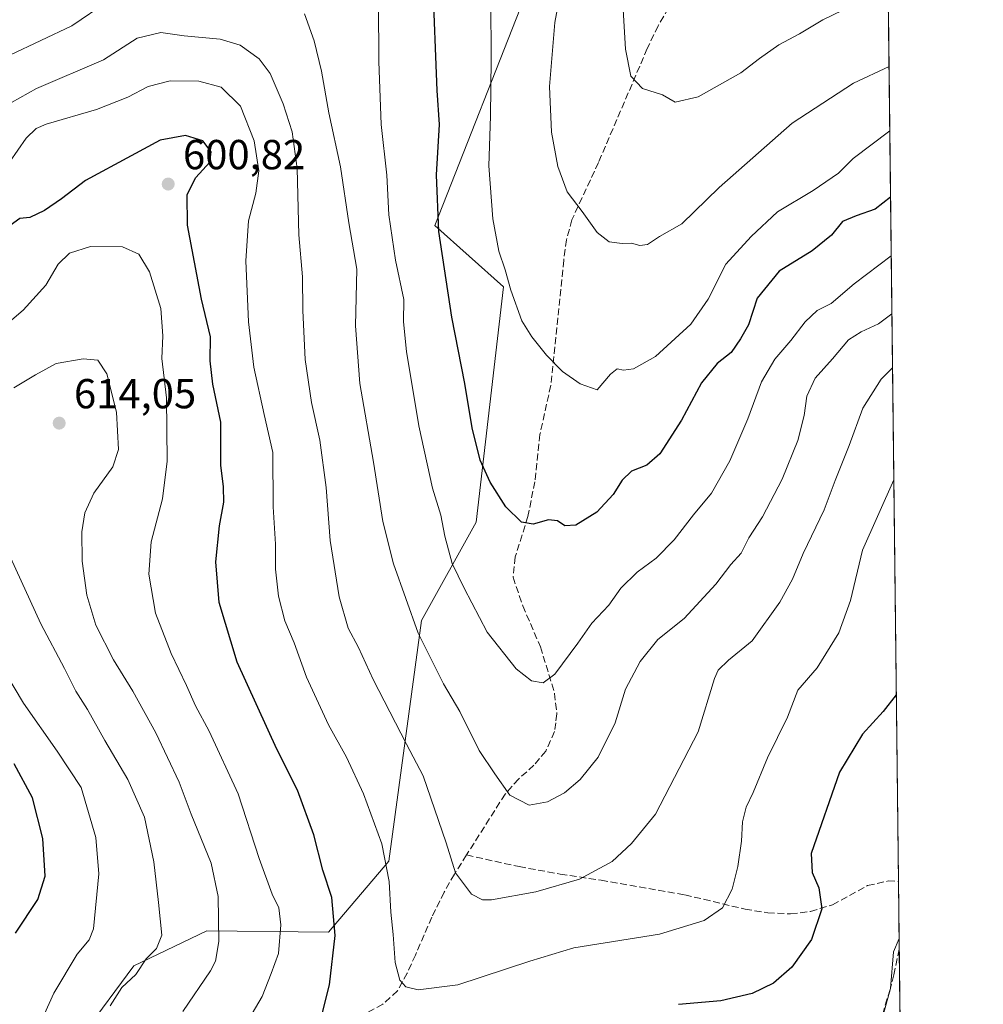
# Model space of a CAD drawing. Units: metres. Extents: x 576877 to 580333, y 4717291 to 4719643.
# Drawn here: x 580090 to 580320, y 4719052 to 4719287 of the extents above; entities that cross this region are included whole.
import ezdxf

# ---------------------------------------------------------------- set-up
doc = ezdxf.new("R2010")
doc.units = ezdxf.units.M
doc.header["$MEASUREMENT"] = 0
doc.linetypes.add('DGN Style 3', pattern=[2.307223458686699, 1.648016756204785, -0.6592067024819142])
for name, color, linetype, lineweight in [('Arbolado forestal CxS', 92, 'Continuous', 0), ('Comarca CxS', 21, 'Continuous', 0), ('Comunidad Autónoma CxS', 142, 'Continuous', 0), ('Curva de nivel maestra', 30, 'Continuous', 30), ('Curva de nivel normal', 30, 'Continuous', 0), ('Matorral CxS', 135, 'Continuous', 0), ('Municipio CxS', 4, 'Continuous', 0), ('Pastizal CxS', 92, 'Continuous', 0), ('Provincia CxS', 1, 'Continuous', 0), ('Punto de cota en terreno', 7, 'Continuous', 0), ('Rótulo de punto de cota en terreno', 7, 'Continuous', 0), ('Senda', 7, 'DGN Style 3', 0)]:
    doc.layers.add(name, color=color, linetype=linetype, lineweight=lineweight)
doc.styles.add('Style-Arial', font='txt')

# ---------------------------------------------------------------- blocks, each defined once
blk = doc.blocks.new('5PATER')
at = {"layer": 'Pastizal CxS', "linetype": 'Continuous', "lineweight": 0}
h = blk.add_hatch(color=51, dxfattribs=at)
edge = h.paths.add_edge_path()
edge.add_ellipse((0, 0), major_axis=(-0.1095731443231308, -0.1110710700762829), ratio=0.9994222409660322, start_angle=0, end_angle=360)

msp = doc.modelspace()

# ---------------------------------------------------------------- linework, layer by layer
at = {"layer": 'Arbolado forestal CxS', "color": 92, "linetype": 'Continuous', "lineweight": 0}
for points in [[(580085.5257000001, 4719332.6633, 565.8941999999952), (580126.4309, 4719357.287699999, 561.875), (580150.2171, 4719365.9275, 559.8505000000005), (580166.2187000001, 4719365.238299999, 558.3387999999978), (580172.5033, 4719364.9683, 558.0580000000045), (580178.0992999999, 4719363.3015, 557.9658999999956), (580218.7962999997, 4719351.179500001, 556.7940999999992), (580233.1546999998, 4719328.986099999, 557.773199999996), (580222.8633000003, 4719301.6391, 563.4637999999978), (580211.7111000001, 4719294.808300001, 567.4988000000012), (580189.3372999998, 4719237.919500001, 575.9869000000035), (580205.7401000002, 4719223.2413, 570.4860999999946), (580199.2131000003, 4719167.103900001, 577.2010000000009), (580186.1589000003, 4719143.606100001, 584.6245000000055), (580178.3256999999, 4719086.163899999, 595.4183000000048), (580163.9665000001, 4719069.192100001, 601.3457000000053), (580134.9594999999, 4719069.522299999, 611.9961000000039), (580117.5185000002, 4719061.1525, 616.4627999999939), (580093.4769000001, 4719028.723300001, 618.936400000006)], [(579848.5608999999, 4719109.210700001, 619.4183000000048), (579882.0119000003, 4719079.640100001, 621.6306999999942), (579919.8668999998, 4719078.3345, 623.138300000006), (579956.6725000005, 4719058.936699999, 628.0969000000041), (580025.5997000001, 4719054.833900001, 638.8726000000024), (580040.2368999999, 4719053.353900001, 637.6771000000008), (580087.0761000002, 4719028.013900001, 620.6674999999959), (580093.4769000001, 4719028.723300001, 618.936400000006), (580117.5185000002, 4719061.1525, 616.4627999999939), (580134.9594999999, 4719069.522299999, 611.9961000000039), (580163.9665000001, 4719069.192100001, 601.3457000000053), (580178.3256999999, 4719086.163899999, 595.4183000000048), (580186.1589000003, 4719143.606100001, 584.6245000000055), (580199.2131000003, 4719167.103900001, 577.2010000000009), (580205.7401000002, 4719223.2413, 570.4860999999946), (580189.3372999998, 4719237.919500001, 575.9869000000035), (580211.7111000001, 4719294.808300001, 567.4988000000012), (580222.8633000003, 4719301.6391, 563.4637999999978), (580233.1546999998, 4719328.986099999, 557.773199999996), (580218.7962999997, 4719351.179500001, 556.7940999999992), (580178.0992999999, 4719363.3015, 557.9658999999956)]]:
    msp.add_polyline3d(points, dxfattribs=at)
at = {"layer": 'Comarca CxS', "color": 21, "linetype": 'Continuous', "lineweight": 0, "flags": 128}
msp.add_lwpolyline([(579221.740576294, 4717317.626490691), (576902.280000579, 4717291.329982792), (576892.5185902076, 4718172.722092142), (576880.7835002692, 4719232.324678169), (576876.6600005792, 4719604.649982771), (578642.6998059553, 4719624.652892071), (580293.4500006052, 4719643.349982771), (580301.451935123, 4718951.104842116), (580317.1208768382, 4717595.589030537), (580320.1900006047, 4717330.079982796)], close=True, dxfattribs=at)
at = {"layer": 'Comunidad Autónoma CxS', "color": 142, "linetype": 'Continuous', "lineweight": 0, "flags": 128}
msp.add_lwpolyline([(579221.740576294, 4717317.626490691), (576902.280000579, 4717291.329982792), (576892.5185902076, 4718172.722092142), (576880.7835002692, 4719232.324678169), (576876.6600005792, 4719604.649982771), (578642.6998059553, 4719624.652892071), (580293.4500006052, 4719643.349982771), (580301.451935123, 4718951.104842116), (580317.1208768382, 4717595.589030537), (580320.1900006047, 4717330.079982796)], close=True, dxfattribs=at)
at = {"layer": 'Curva de nivel maestra', "color": 30, "linetype": 'Continuous', "lineweight": 30, "flags": 128}
for points, elevation in [([(580298.0590000004, 4719244.6303), (580294.3600000005, 4719241.770099999), (580289.8799999999, 4719240.210100001), (580286.5999999996, 4719238.880100001), (580283.9900000002, 4719235.600099999), (580279.3600000005, 4719231.8101), (580271.4800000004, 4719226.9801), (580266.2400000002, 4719220.530099999), (580264.1799999997, 4719214.170100001), (580262.29, 4719210.840100001), (580260.0099999999, 4719207.620100001), (580256.6600000003, 4719204.9901), (580252.9900000002, 4719200.3201), (580248.2000000002, 4719191.450099999), (580242.9800000004, 4719183.4101), (580239.8799999999, 4719180.710100001), (580236.2599999999, 4719179.220100001), (580234.04, 4719177.0801), (580231.9100000003, 4719173.670100001), (580227.9600000001, 4719169.460100001), (580222.9600000001, 4719166.4001), (580220.3399999999, 4719166.2501), (580218.5800000001, 4719167.390100001), (580216.4600000001, 4719167.6601), (580212.75, 4719166.640100001), (580209.9699999997, 4719167.090100001), (580206.2699999996, 4719170.7401), (580202.4900000002, 4719176.6601), (580200.1500000004, 4719181.860099999), (580198.2599999999, 4719189.630100001), (580196.5, 4719200.1801), (580193.4100000003, 4719216.0101), (580190.2800000003, 4719236.4301), (580189.7599999999, 4719249.970100001), (580190.4699999997, 4719262.0101), (580189.8700000001, 4719270.100099999), (580188.8099999996, 4719296.590100001)], 575), ([(580162.3300000001, 4719049.450099999), (580164.2300000004, 4719056.620100001), (580165.5700000003, 4719068.440099999), (580164.7400000002, 4719077.4801), (580162.6399999997, 4719084.0001), (580160.4800000004, 4719092.4301), (580156.5199999996, 4719103.100099999), (580151.6200000001, 4719112.890100001), (580142.1900000004, 4719133.6501), (580137.8700000001, 4719147.940099999), (580137.0700000003, 4719157.590100001), (580137.9199999999, 4719166.190099999), (580138.9900000002, 4719171.880100001), (580138.9400000004, 4719175.4801), (580138.2699999996, 4719180.6601), (580138.2400000002, 4719190.920100001), (580136.3499999996, 4719200.050100001), (580135.75, 4719205.590100001), (580135.8099999996, 4719211.3201), (580133.6799999997, 4719220.3201), (580130.3499999996, 4719237.9901), (580130.2000000002, 4719245.3201), (580132.3300000001, 4719249.340100001), (580135.6299999999, 4719253.050100001), (580135.9500000002, 4719255.4901), (580133.9600000001, 4719258.140100001), (580129.8499999996, 4719259.380100001), (580123.8300000001, 4719258.2401), (580116.8499999996, 4719254.540100001), (580105.9800000004, 4719248.610099999), (580100.2699999996, 4719244.280099999), (580096.1799999997, 4719241.460100001), (580092.6900000004, 4719239.8301), (580090.3300000001, 4719239.5701), (580087.9800000004, 4719237.890100001)], 600), ([(580299.4315999999, 4719125.879600001), (580296.29, 4719121.9301), (580291.3399999999, 4719116.5001), (580285.9000000004, 4719107.4001), (580279.0800000001, 4719087.9801), (580279.3200000003, 4719083.470100001), (580280.9100000003, 4719079.790100001), (580281.6900000004, 4719074.780099999), (580279.1900000004, 4719067.4901), (580274.5099999999, 4719060.9001), (580270.1500000004, 4719057.040100001), (580265.0599999996, 4719054.5701), (580257.5999999996, 4719052.8201), (580247.4400000004, 4719051.960100001)], 600), ([(580089.2999999998, 4719068.970100001), (580094.6299999999, 4719077.0601), (580096.3399999999, 4719082.5601), (580095.7599999999, 4719091.550100001), (580093.3200000003, 4719101.300100001), (580088.9800000004, 4719109.4001)], 625)]:
    msp.add_lwpolyline(points, dxfattribs=dict(at, elevation=elevation))
at = {"layer": 'Curva de nivel normal', "color": 30, "linetype": 'Continuous', "lineweight": 0, "flags": 128}
for points, elevation in [([(580219.1900000004, 4719292.9101), (580217.9299999997, 4719286.370100001), (580216.7100000001, 4719271.0701), (580217.1799999997, 4719260.200099999), (580218.6500000004, 4719252.0001), (580220.9100000003, 4719245.9301), (580224.4800000004, 4719241.210100001), (580228.0700000003, 4719236.220100001), (580230.9500000002, 4719234.030099999), (580234.04, 4719233.590100001), (580236.29, 4719233.670100001), (580238.2300000004, 4719233.090100001), (580240.0800000001, 4719233.350099999), (580242.9600000001, 4719235.2601), (580248.2599999999, 4719238.3201), (580257.1600000003, 4719246.950099999), (580274.5999999996, 4719262.340100001), (580289.2300000004, 4719271.840100001), (580297.6984999999, 4719275.816000001)], 565), ([(580111.3799999999, 4719291.4301), (580102.7300000004, 4719285.540100001), (580087.9400000004, 4719278.550100001)], 585), ([(580298.2200999996, 4719230.693600001), (580289.3499999996, 4719223.9901), (580283.9199999999, 4719219.280099999), (580280.5599999996, 4719217.620100001), (580277.7199999997, 4719214.9001), (580274.2300000004, 4719210.420100001), (580270.4500000002, 4719205.9801), (580267.2599999999, 4719200.550100001), (580264.0099999999, 4719191.7301), (580259.7000000002, 4719181.7601), (580255.2999999998, 4719174.0001), (580251.0300000003, 4719168.8301), (580246.4400000004, 4719162.840100001), (580242.1600000003, 4719158.520099999), (580237.6200000001, 4719155.170100001), (580233.7000000002, 4719151.3301), (580230.8799999999, 4719147.2501), (580226.8099999996, 4719143.0001), (580223.4199999999, 4719138.170100001), (580217.9800000004, 4719130.840100001), (580215.1900000004, 4719128.710100001), (580212.3899999997, 4719129.220100001), (580208.7400000002, 4719132.0601), (580201.7999999998, 4719140.8201), (580196.3399999999, 4719151.370100001), (580193.5, 4719157.190099999), (580191.7100000001, 4719163.7401), (580190.7199999997, 4719168.7601), (580188.7400000002, 4719175.220100001), (580185.5199999996, 4719190.050100001), (580182.5599999996, 4719207.8201), (580181.8700000001, 4719214.9101), (580181.9400000004, 4719220.220100001), (580179.9800000004, 4719229.600099999), (580178.3200000003, 4719240.4301), (580177.8499999996, 4719249.9301), (580176.5199999996, 4719261.9901), (580175.9500000002, 4719277.040100001), (580175.8700000001, 4719290.840100001)], 580), ([(580202.6500000004, 4719291.690099999), (580202.75, 4719277.4801), (580202.6399999997, 4719263.960100001), (580202.2400000002, 4719252.170100001), (580203.1399999997, 4719239.460100001), (580204.5700000003, 4719231.790100001), (580206.1200000001, 4719227.3201), (580207.4699999997, 4719222.440099999), (580210.0800000001, 4719215.140100001), (580212.4800000004, 4719211.3301), (580215.9500000002, 4719206.970100001), (580219.7699999996, 4719203.0101), (580224.0099999999, 4719200.110099999), (580228.0800000001, 4719198.710100001), (580231.2599999999, 4719202.380100001), (580232.8600000005, 4719203.6601), (580234.3099999996, 4719203.350099999), (580236.7100000001, 4719203.670100001), (580241.9600000001, 4719206.6601), (580250.4199999999, 4719214.3101), (580254.54, 4719220.280099999), (580258.7300000004, 4719228.640100001), (580264.8200000003, 4719235.3101), (580271.0899999999, 4719241.130100001), (580279.6200000001, 4719246.220100001), (580285.6200000001, 4719250.380100001), (580289.1399999997, 4719253.9101), (580297.8755999999, 4719260.489600001)], 570), ([(580298.3803000003, 4719216.8292), (580295.2000000002, 4719214.450099999), (580291.0099999999, 4719212.540100001), (580288.0599999996, 4719210.620100001), (580284.2000000002, 4719206.0701), (580280.0800000001, 4719201.420100001), (580278.1200000001, 4719197.200099999), (580277.4199999999, 4719192.5101), (580275.9100000003, 4719186.540100001), (580272.2100000001, 4719177.3301), (580267.5099999999, 4719168.3301), (580264.25, 4719163.3301), (580262.3799999999, 4719159.6601), (580259.9500000002, 4719157.0001), (580256.3899999997, 4719152.270099999), (580248.8099999996, 4719144.100099999), (580242.5199999996, 4719139.0601), (580238.29, 4719133.860099999), (580234.7999999998, 4719127.210100001), (580232.3200000003, 4719119.1801), (580228.3099999996, 4719110.960100001), (580224.0099999999, 4719105.6601), (580220.2300000004, 4719102.4801), (580216.2300000004, 4719100.3201), (580211.7999999998, 4719099.540100001), (580207.2000000002, 4719101.9301), (580203.6399999997, 4719106.9801), (580199.9000000004, 4719112.600099999), (580195.2699999996, 4719121.9301), (580191.3799999999, 4719128.460100001), (580185.3600000005, 4719140.610099999), (580179.4600000001, 4719157.110099999), (580176.9299999997, 4719167.2401), (580174.7199999997, 4719181.4101), (580171.4600000001, 4719200.190099999), (580170.4199999999, 4719213.940099999), (580170.7400000002, 4719227.460100001), (580168.8300000001, 4719238.520099999), (580166.8099999996, 4719251.9301), (580164.0499999998, 4719264.800100001), (580162.3200000003, 4719274.770099999), (580160.5700000003, 4719281.970100001), (580158.2599999999, 4719288.4001)], 585), ([(580234.2999999998, 4719289.4301), (580234.7800000003, 4719279.950099999), (580236.0800000001, 4719273.5601), (580238.8899999997, 4719270.5601), (580243.6200000001, 4719269.0601), (580246.6600000003, 4719267.3201), (580252.1200000001, 4719268.5701), (580262.3300000001, 4719274.350099999), (580266.8300000001, 4719277.790100001), (580271.3899999997, 4719281.020099999), (580276.2999999998, 4719283.670100001), (580281.9100000003, 4719286.960100001), (580286.7000000002, 4719289.290100001)], 560), ([(580088.3200000003, 4719267.220100001), (580094.3200000003, 4719270.600099999), (580110.2999999998, 4719277.420100001), (580118.2999999998, 4719282.590100001), (580123.9699999997, 4719283.970100001), (580129.5, 4719283.140100001), (580138.1200000001, 4719282.4101), (580142.8600000005, 4719280.9101), (580147.4199999999, 4719277.670100001), (580150.0599999996, 4719274.170100001), (580153.1200000001, 4719266.9101), (580155.2699999996, 4719260.290100001), (580156.4500000002, 4719251.470100001), (580156.9000000004, 4719235.630100001), (580157.75, 4719225.610099999), (580157.8399999999, 4719217.5801), (580158.4000000004, 4719205.880100001), (580159.9199999999, 4719195.6501), (580161.8700000001, 4719186.6601), (580163.3799999999, 4719175.3301), (580164.3499999996, 4719162.720100001), (580166.5099999999, 4719149.2601), (580168.6100000005, 4719141.8201), (580171.0800000001, 4719137.1601), (580174.6399999997, 4719129.520099999), (580182.5800000001, 4719114.0801), (580186.5700000003, 4719106.5101), (580192, 4719090.5701), (580194.2699999996, 4719083.4001), (580198.0499999998, 4719078.280099999), (580200.7300000004, 4719076.940099999), (580202.8399999999, 4719076.920100001), (580213.4100000003, 4719078.8301), (580223.8600000005, 4719081.9001), (580231.6200000001, 4719086.110099999), (580236.29, 4719090.360099999), (580241.9400000004, 4719097.4101), (580252.1200000001, 4719117.050100001), (580256.0300000003, 4719129.780099999), (580256.9299999997, 4719131.7601), (580259.3799999999, 4719134.110099999), (580265.04, 4719138.780099999), (580271.6299999999, 4719148.0001), (580274.6500000004, 4719153.4901), (580277.1799999997, 4719159.640100001), (580282.2100000001, 4719169.9901), (580284.8200000003, 4719177.030099999), (580288.2000000002, 4719185.4001), (580291.4800000004, 4719194.2601), (580295.7999999998, 4719201.200099999), (580298.5292999997, 4719203.9452)], 590), ([(580298.8381000003, 4719177.224400001), (580291.4000000004, 4719160.420100001), (580288.4900000002, 4719148.360099999), (580285.7599999999, 4719140.6601), (580280.5499999998, 4719132.3301), (580275.9000000004, 4719127.0001), (580273.4400000004, 4719120.540100001), (580268.7300000004, 4719110.8301), (580265.25, 4719102.540100001), (580263.5800000001, 4719099.050100001), (580262.7599999999, 4719095.540100001), (580262.4900000002, 4719090.940099999), (580261.6100000005, 4719084.9001), (580260.2599999999, 4719079.460100001), (580257.9800000004, 4719075.050100001), (580253.6200000001, 4719072.0001), (580242.9600000001, 4719068.780099999), (580222.4800000004, 4719065.5001), (580212.0300000003, 4719062.3201), (580194.8200000003, 4719056.6801), (580185.3300000001, 4719055.4901), (580182.4100000003, 4719056.140100001), (580180.9400000004, 4719057.790100001), (580179.8600000005, 4719062.0001), (580179.3799999999, 4719068.6601), (580178.8099999996, 4719074.0001), (580178.4600000001, 4719081.3301), (580176.6900000004, 4719090.300100001), (580172.3399999999, 4719102.210100001), (580168.2599999999, 4719110.9801), (580163.9900000002, 4719118.700099999), (580158.7300000004, 4719130.090100001), (580155.7400000002, 4719138.2601), (580153.5499999998, 4719143.5701), (580152, 4719149.460100001), (580151.2999999998, 4719155.850099999), (580151.3300000001, 4719161.8201), (580150.7800000003, 4719170.780099999), (580150.6600000003, 4719183.7301), (580148.5700000003, 4719192.770099999), (580146.1699999999, 4719204.090100001), (580144.9000000004, 4719214.870100001), (580144.2599999999, 4719229.470100001), (580144.8799999999, 4719239.040100001), (580146.6399999997, 4719245.620100001), (580147.2999999998, 4719250.9801), (580146.2199999997, 4719258.100099999), (580142.9500000002, 4719266.390100001), (580138.3600000005, 4719270.9001), (580132.9800000004, 4719272.340100001), (580126.2100000001, 4719272.460100001), (580120.9299999997, 4719271.0801), (580116.0599999996, 4719268.4901), (580108.6399999997, 4719265.590100001), (580096.5999999996, 4719262.110099999), (580094.2300000004, 4719261.0801), (580091.8399999999, 4719258.7501), (580087.8399999999, 4719252.9901)], 595), ([(580144.9400000004, 4719048.440099999), (580148.1100000005, 4719053.840100001), (580150.2999999998, 4719059.3201), (580152.04, 4719064.1501), (580152.5800000001, 4719070.940099999), (580152.1200000001, 4719075.0701), (580150.5099999999, 4719078.3301), (580147.4299999997, 4719086.790100001), (580142.4100000003, 4719102.210100001), (580135.5099999999, 4719117.200099999), (580132.2000000002, 4719123.2301), (580130.0999999996, 4719128.120100001), (580126.3799999999, 4719135.700099999), (580122.6799999997, 4719145.3301), (580121.0700000003, 4719154.6601), (580121.6600000003, 4719162.4101), (580124.3200000003, 4719172.6601), (580125.5, 4719181.620100001), (580125.29, 4719196.7501), (580124.2000000002, 4719206.170100001), (580124.4400000004, 4719211.5601), (580123.9500000002, 4719218.120100001), (580121.2699999996, 4719226.840100001), (580118.7000000002, 4719231.0601), (580114.8399999999, 4719232.780099999), (580107.1600000003, 4719232.920100001), (580102.1399999997, 4719231.3201), (580099.4199999999, 4719228.6501), (580096.5, 4719223.6501), (580091.1299999999, 4719217.6501), (580077.4800000004, 4719206.120100001)], 605), ([(580129.2199999997, 4719050.290100001), (580135.7800000003, 4719059.9901), (580136.9900000002, 4719062.3301), (580137.7699999996, 4719067.0001), (580137.6699999999, 4719077.7601), (580135.9299999997, 4719085.710100001), (580131.2000000002, 4719097.390100001), (580128.3600000005, 4719105.030099999), (580122.79, 4719116.840100001), (580117.2999999998, 4719126.780099999), (580112.6600000003, 4719134.220100001), (580108.4500000002, 4719142.4801), (580106.29, 4719149.640100001), (580105.1900000004, 4719157.7601), (580105.0999999996, 4719164.780099999), (580105.8499999996, 4719169.3301), (580107.9800000004, 4719174.0001), (580112.5099999999, 4719180.2601), (580113.8499999996, 4719184.4101), (580113.3899999997, 4719193.350099999), (580111.0700000003, 4719202.4901), (580108.9000000004, 4719205.7501), (580105.4299999997, 4719206.100099999), (580098.9800000004, 4719204.920100001), (580094.0499999998, 4719202.270099999), (580088.8899999997, 4719199.140100001)], 610), ([(580111.8600000005, 4719051.6801), (580114.6100000005, 4719055.9801), (580117.9699999997, 4719059.140100001), (580120.4400000004, 4719062.850099999), (580122.9400000004, 4719065.3101), (580124.1799999997, 4719068.4801), (580123.3600000005, 4719076.3201), (580122.2999999998, 4719086.0001), (580120.04, 4719096.690099999), (580116.1100000005, 4719105.6601), (580110.5800000001, 4719114.950099999), (580106.4900000002, 4719122.340100001), (580103.6699999999, 4719126.7601), (580100.9800000004, 4719132.130100001), (580095.3300000001, 4719142.800100001), (580088.1200000001, 4719158.620100001)], 615), ([(580092.8899999997, 4719042.350099999), (580098.4100000003, 4719054.700099999), (580104, 4719063.9801), (580106.8700000001, 4719067.390100001), (580107.8700000001, 4719069.9901), (580109.1200000001, 4719083.120100001), (580108.4199999999, 4719091.800100001), (580104.9299999997, 4719103.7401), (580099.2400000002, 4719112.460100001), (580091.2199999997, 4719123.9101), (580086.7599999999, 4719131.370100001)], 620), ([(580300.1037, 4719067.737700001), (580298.7400000002, 4719064.5601), (580298.0800000001, 4719055.780099999), (580296.3700000001, 4719049.720100001)], 605)]:
    msp.add_lwpolyline(points, dxfattribs=dict(at, elevation=elevation))
at = {"layer": 'Matorral CxS', "color": 135, "linetype": 'Continuous', "lineweight": 0, "extrusion": (-0.002368072673462803, 0.2048709671066866, 0.978786125294277), "elevation": 966019.4134489584, "flags": 128}
msp.add_lwpolyline([(-634804.6915630659, -4612189.783750527), (-634804.6915630659, -4611974.250769369)], dxfattribs=at)
at = {"layer": 'Matorral CxS', "color": 135, "linetype": 'Continuous', "lineweight": 0, "extrusion": (-0.0007833512498468357, 0.0677680560837916, 0.9977007952965877), "elevation": 319950.6574323361, "flags": 128}
msp.add_lwpolyline([(-634806.8112740592, -4701183.774595405), (-634806.8112740592, -4701167.567451683)], dxfattribs=at)
at = {"layer": 'Matorral CxS', "color": 135, "linetype": 'Continuous', "lineweight": 0, "extrusion": (0.0007066914431292682, -0.06113481340598503, 0.9981292677689698), "elevation": -287485.4520873269, "flags": 128}
msp.add_lwpolyline([(634808.0313337545, 4703264.343653589), (634808.0313337545, 4703094.466531569)], dxfattribs=at)
at = {"layer": 'Matorral CxS', "color": 135, "linetype": 'Continuous', "lineweight": 0}
for points in [[(580296.4338999996, 4719385.2116, 553.0849000000017), (580302.0933999997, 4718895.613399999, 594.368100000007)], [(579848.5608999999, 4719109.210700001, 619.4183000000048), (579882.0119000003, 4719079.640100001, 621.6306999999942), (579919.8668999998, 4719078.3345, 623.138300000006), (579956.6725000005, 4719058.936699999, 628.0969000000041), (580025.5997000001, 4719054.833900001, 638.8726000000024), (580040.2368999999, 4719053.353900001, 637.6771000000008), (580087.0761000002, 4719028.013900001, 620.6674999999959), (580093.4769000001, 4719028.723300001, 618.936400000006), (580117.5185000002, 4719061.1525, 616.4627999999939), (580134.9594999999, 4719069.522299999, 611.9961000000039), (580163.9665000001, 4719069.192100001, 601.3457000000053), (580178.3256999999, 4719086.163899999, 595.4183000000048), (580186.1589000003, 4719143.606100001, 584.6245000000055), (580199.2131000003, 4719167.103900001, 577.2010000000009), (580205.7401000002, 4719223.2413, 570.4860999999946), (580189.3372999998, 4719237.919500001, 575.9869000000035), (580211.7111000001, 4719294.808300001, 567.4988000000012), (580222.8633000003, 4719301.6391, 563.4637999999978), (580233.1546999998, 4719328.986099999, 557.773199999996), (580218.7962999997, 4719351.179500001, 556.7940999999992), (580178.0992999999, 4719363.3015, 557.9658999999956)], [(580093.4769000001, 4719028.723300001, 618.936400000006), (580117.5185000002, 4719061.1525, 616.4627999999939), (580134.9594999999, 4719069.522299999, 611.9961000000039), (580163.9665000001, 4719069.192100001, 601.3457000000053), (580178.3256999999, 4719086.163899999, 595.4183000000048), (580186.1589000003, 4719143.606100001, 584.6245000000055), (580199.2131000003, 4719167.103900001, 577.2010000000009), (580205.7401000002, 4719223.2413, 570.4860999999946), (580189.3372999998, 4719237.919500001, 575.9869000000035), (580211.7111000001, 4719294.808300001, 567.4988000000012)]]:
    msp.add_polyline3d(points, dxfattribs=at)
at = {"layer": 'Municipio CxS', "color": 4, "linetype": 'Continuous', "lineweight": 0, "flags": 128}
msp.add_lwpolyline([(578642.6998059553, 4719624.652892071), (580293.4500006052, 4719643.349982771), (580301.451935123, 4718951.104842116)], dxfattribs=at)
at = {"layer": 'Provincia CxS', "color": 1, "linetype": 'Continuous', "lineweight": 0, "flags": 128}
msp.add_lwpolyline([(579221.740576294, 4717317.626490691), (576902.280000579, 4717291.329982792), (576892.5185902076, 4718172.722092142), (576880.7835002692, 4719232.324678169), (576876.6600005792, 4719604.649982771), (578642.6998059553, 4719624.652892071), (580293.4500006052, 4719643.349982771), (580301.451935123, 4718951.104842116), (580317.1208768382, 4717595.589030537), (580320.1900006047, 4717330.079982796)], close=True, dxfattribs=at)
at = {"layer": 'Senda', "color": 7, "linetype": 'DGN Style 3', "lineweight": 0}
for points in [[(580245.1101000002, 4719289.8301, 560.1483000000007), (580242.6001000004, 4719285.530099999, 559.5996000000014), (580240.0201000003, 4719280.140100001, 559.3444000000018), (580228.3800999997, 4719252.950099999, 563.9983999999968), (580222.0201000003, 4719239.2401, 565.8445000000065), (580220.7500999998, 4719234.5001, 566.6616000000067), (580220.0800999999, 4719229.590100001, 567.3145999999979), (580217.0000999998, 4719199.7601, 571.6438999999956), (580214.4001000002, 4719188.040100001, 572.5296999999991), (580213.2001, 4719176.7501, 574.4826999999932), (580211.5401, 4719168.470100001, 577.2418999999937), (580208.5301000001, 4719158.8101, 577.2191000000021), (580207.9801000003, 4719153.920100001, 578.4121000000014), (580210.3201000001, 4719147.120100001, 578.9686999999976), (580214.5201000003, 4719137.340100001, 579.774900000004), (580217.9001000002, 4719126.220100001, 581.1928999999947), (580218.4301000005, 4719121.3201, 582.1667000000016), (580218.1662999997, 4719119.2149, 582.4272999999957), (580217.9001000002, 4719117.090100001, 582.6677999999956), (580215.7801000001, 4719112.420100001, 585.4790000000066), (580212.9700999996, 4719109.0601, 587.8557000000001), (580209.2901, 4719105.780099999, 590.3815999999933), (580206.1101000002, 4719102.1801, 591.0332999999955), (580196.9001000002, 4719087.6501, 594.8331999999937)], [(580196.9001000002, 4719087.6501, 594.8331999999937), (580193.9801000003, 4719083.050100001, 596.1572000000015), (580191.5301000001, 4719078.7501, 596.3457999999955), (580188.6101000002, 4719072.800100001, 593.9988000000012), (580184.6801000005, 4719063.770099999, 595.4646000000066), (580182.7401000002, 4719059.4301, 595.7271000000037), (580180.4001000002, 4719055.2401, 596.3214000000007), (580176.9200999998, 4719052.0101, 597.4244000000035), (580172.4600999998, 4719049.6601, 598.674199999994)], [(580196.9001000002, 4719087.6501, 594.8331999999937), (580209.4200999998, 4719084.860099999, 588.5709999999963), (580219.2500999998, 4719083.090100001, 589.8652000000002), (580229.0000999998, 4719081.600099999, 590.7428999999975), (580248.9801000003, 4719078.140100001, 593.9122999999963), (580263.3601000002, 4719074.710100001, 596.5939999999973), (580268.7500999998, 4719073.8301, 597.5926000000036), (580274.2100999998, 4719073.5701, 599.0255000000034), (580278.9901000002, 4719074.170100001, 600.4369000000006), (580284.2301000003, 4719075.7601, 601.5415999999968), (580292.5900999998, 4719080.340100001, 602.9937999999966), (580297.4600999998, 4719081.440099999, 603.829700000002), (580299.9466000004, 4719081.3303, 604.1793999999937)], [(580300.1335000005, 4719065.161400001, 605.465400000001), (580298.8583000004, 4719059.010500001, 605.7017999999953), (580297.9323000005, 4719055.570900001, 605.7020000000048), (580296.2125000004, 4719049.7501, 605.9171999999963)]]:
    msp.add_polyline3d(points, dxfattribs=at)

# ---------------------------------------------------------------- block references
at = {"layer": 'Punto de cota en terreno', "color": 7, "linetype": 'Continuous', "lineweight": 0, "xscale": 10, "yscale": 10, "zscale": 10}
for p in [(580125.7100000001, 4719247.789999999, 600.820000000007), (580099.7000000002, 4719190.730000001, 614.0500000000029)]:
    msp.add_blockref('5PATER', p, dxfattribs=at)

# ---------------------------------------------------------------- texts
at = {"layer": 'Rótulo de punto de cota en terreno', "color": 7, "linetype": 'Continuous', "lineweight": 0, "style": 'Style-Arial'}
for s, p in [('600,82', (580129.2378000002, 4719251.3178)), ('614,05', (580103.2278000005, 4719194.2578))]:
    msp.add_text(s, height=7.000000000000002, dxfattribs=at).set_placement(p)

doc.saveas('drawing.dxf')
